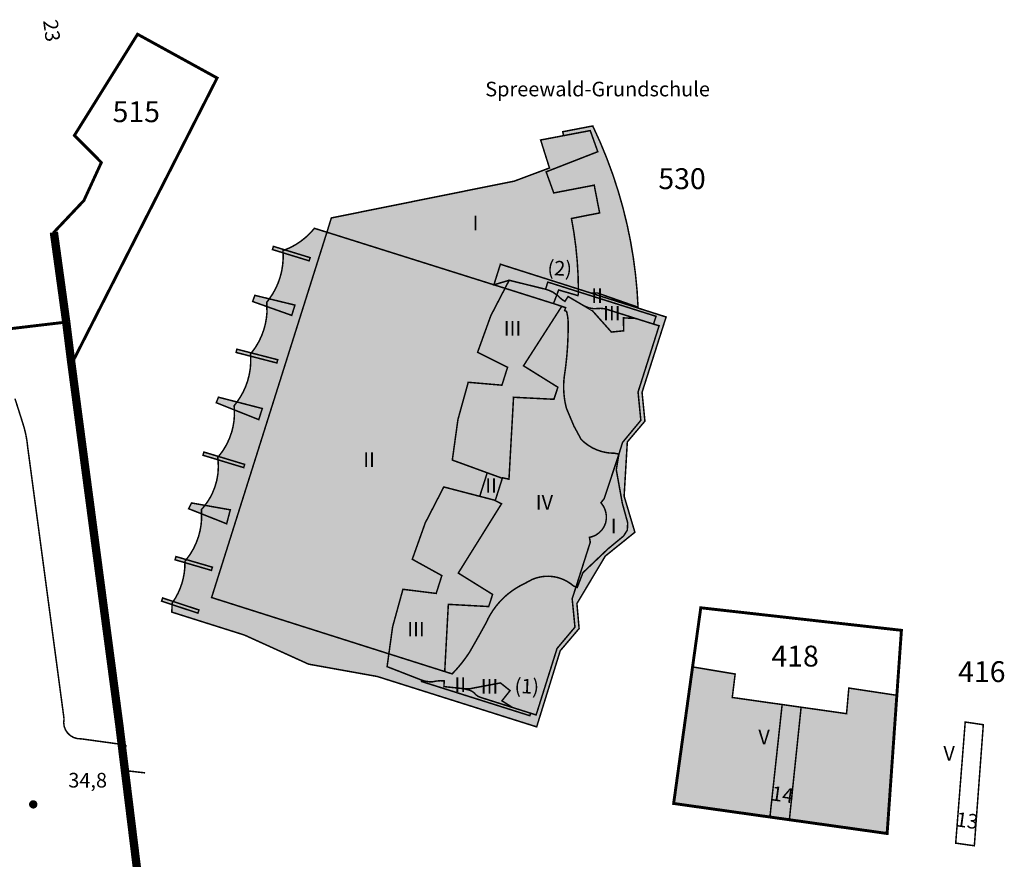
# Model space of a CAD drawing. Units: metres. Extents: x 385117 to 389891, y 5814171 to 5818748.
# Drawn here: x 388337 to 388455, y 5817322 to 5817423 of the extents above; entities that cross this region are included whole.
import ezdxf
from ezdxf.lldxf.tags import DXFTag

# ---------------------------------------------------------------- set-up
doc = ezdxf.new("R2010")
doc.units = ezdxf.units.M
doc.header["$MEASUREMENT"] = 0
for name, color, linetype in [('BauwerkeSiedlung_Fuellung', 10, 'Continuous'), ('BauwerkeSiedlung_Umring', 10, 'Continuous'), ('BauwerkeVerkehr_Umring', 10, 'Continuous'), ('BesondereGebaeudelinie', 10, 'Continuous'), ('BesondererHoehenpunkt', 10, 'Continuous'), ('Flurstueck_Umring', 10, 'Continuous'), ('FlurstueckHausnummer', 10, 'Continuous'), ('Flurstuecksnummer', 10, 'Continuous'), ('Gebaeude_Fuellung', 10, 'Continuous'), ('Gebaeude_Text', 10, 'Continuous'), ('Gebaeude_Umring', 10, 'Continuous'), ('GebaeudeBauteil_Umring', 10, 'Continuous'), ('GebaeudeHausnummer', 10, 'Continuous'), ('GebaeudePseudonummer', 10, 'Continuous'), ('Geschosszahl', 10, 'Continuous'), ('GrenzeFlur', 10, 'Continuous'), ('NutzungVerkehr_Umring', 10, 'Continuous')]:
    doc.layers.add(name, color=color, linetype=linetype)
tags = doc.linetypes.add('2012', pattern=[17, 5, -2.5, 1, -2, 1, -2, 1, -2.5]).pattern_tags.tags
tags[18:19] = [DXFTag(74, 4), DXFTag(75, 0), DXFTag(340, '0'), DXFTag(46, 1.0), DXFTag(50, 0.0), DXFTag(44, 0.0), DXFTag(45, 0.0)]
tags[16:17] = [DXFTag(74, 4), DXFTag(75, 0), DXFTag(340, '0'), DXFTag(46, 1.0), DXFTag(50, 0.0), DXFTag(44, 0.0), DXFTag(45, 0.0)]
tags[14:15] = [DXFTag(74, 4), DXFTag(75, 0), DXFTag(340, '0'), DXFTag(46, 1.0), DXFTag(50, 0.0), DXFTag(44, 0.0), DXFTag(45, 0.0)]
tags[12:13] = [DXFTag(74, 4), DXFTag(75, 0), DXFTag(340, '0'), DXFTag(46, 1.0), DXFTag(50, 0.0), DXFTag(44, 0.0), DXFTag(45, 0.0)]
tags[10:11] = [DXFTag(74, 4), DXFTag(75, 0), DXFTag(340, '0'), DXFTag(46, 1.0), DXFTag(50, 0.0), DXFTag(44, 0.0), DXFTag(45, 0.0)]
tags[8:9] = [DXFTag(74, 4), DXFTag(75, 0), DXFTag(340, '0'), DXFTag(46, 1.0), DXFTag(50, 0.0), DXFTag(44, 0.0), DXFTag(45, 0.0)]
tags[6:7] = [DXFTag(74, 4), DXFTag(75, 0), DXFTag(340, '0'), DXFTag(46, 1.0), DXFTag(50, 0.0), DXFTag(44, 0.0), DXFTag(45, 0.0)]
tags[4:5] = [DXFTag(74, 4), DXFTag(75, 0), DXFTag(340, '0'), DXFTag(46, 1.0), DXFTag(50, 0.0), DXFTag(44, 0.0), DXFTag(45, 0.0)]
tags = doc.linetypes.add('2031', pattern=[3, 2, -1]).pattern_tags.tags
tags[6:7] = [DXFTag(74, 4), DXFTag(75, 0), DXFTag(340, '0'), DXFTag(46, 1.0), DXFTag(50, 0.0), DXFTag(44, 0.0), DXFTag(45, 0.0)]
tags[4:5] = [DXFTag(74, 4), DXFTag(75, 0), DXFTag(340, '0'), DXFTag(46, 1.0), DXFTag(50, 0.0), DXFTag(44, 0.0), DXFTag(45, 0.0)]
tags = doc.linetypes.add('2305', pattern=[3, 2, -1]).pattern_tags.tags
tags[6:7] = [DXFTag(74, 4), DXFTag(75, 0), DXFTag(340, '0'), DXFTag(46, 1.0), DXFTag(50, 0.0), DXFTag(44, 0.0), DXFTag(45, 0.0)]
tags[4:5] = [DXFTag(74, 4), DXFTag(75, 0), DXFTag(340, '0'), DXFTag(46, 1.0), DXFTag(50, 0.0), DXFTag(44, 0.0), DXFTag(45, 0.0)]

# ---------------------------------------------------------------- blocks, each defined once
blk = doc.blocks.new('3629')
at = {"true_color": 0xe5b2b2}
blk.add_hatch(color=9, dxfattribs=at).paths.add_polyline_path([(0.5, 0), (0.49, 0.1), (0.46, 0.19), (0.42, 0.28), (0.35, 0.35), (0.28, 0.42), (0.19, 0.46), (0.1, 0.49), (0, 0.5), (-0.1, 0.49), (-0.19, 0.46), (-0.28, 0.42), (-0.35, 0.35), (-0.42, 0.28), (-0.46, 0.19), (-0.49, 0.1), (-0.5, 0), (-0.49, -0.1), (-0.46, -0.19), (-0.42, -0.28), (-0.35, -0.35), (-0.28, -0.42), (-0.19, -0.46), (-0.1, -0.49), (0, -0.5), (0.1, -0.49), (0.19, -0.46), (0.28, -0.42), (0.35, -0.35), (0.42, -0.28), (0.46, -0.19), (0.49, -0.1)], flags=0)

msp = doc.modelspace()

# ---------------------------------------------------------------- hatches: boundary and pattern name
at = {"layer": 'BauwerkeSiedlung_Fuellung', "true_color": 0xcccccc}
for points in [[(388405.621, 5817409.817), (388402.028, 5817409.126), (388402.117, 5817408.655), (388405.321, 5817409.263), (388406.223, 5817406.736), (388400.037, 5817404.324), (388400.949, 5817401.797), (388405.796, 5817402.725), (388406.443, 5817399.403), (388403.071, 5817398.737), (388403.362, 5817397.061), (388403.59, 5817395.376), (388403.756, 5817393.684), (388403.86, 5817391.986), (388403.9, 5817390.286), (388405.471, 5817389.786), (388406.171, 5817389.818), (388411.048, 5817388.116), (388410.928, 5817390.099), (388410.738, 5817392.076), (388410.477, 5817394.046), (388410.146, 5817396.004), (388409.745, 5817397.95), (388409.246, 5817399.988), (388408.671, 5817402.006), (388408.02, 5817404.001), (388407.294, 5817405.969), (388406.494, 5817407.909)], [(388385.117, 5817343.292), (388385.091, 5817343.473), (388380.992, 5817345.071), (388381.201, 5817346.607), (388359.971, 5817353.35), (388373.782, 5817397.094), (388372.281, 5817397.562), (388371.947, 5817397.171), (388371.589, 5817396.801), (388371.21, 5817396.453), (388370.645, 5817396.005), (388370.043, 5817395.607), (388369.41, 5817395.261), (388368.52, 5817394.884), (388368.526, 5817394.798), (388368.532, 5817394.713), (388368.541, 5817393.889), (388368.482, 5817393.154), (388368.362, 5817392.426), (388368.18, 5817391.711), (388367.941, 5817391.022), (388367.645, 5817390.356), (388367.294, 5817389.717), (388366.791, 5817388.975), (388366.688, 5817388.842), (388366.583, 5817388.711), (388366.602, 5817387.479), (388366.532, 5817386.776), (388366.405, 5817386.081), (388366.22, 5817385.399), (388365.948, 5817384.659), (388365.608, 5817383.948), (388365.203, 5817383.271), (388364.733, 5817382.638), (388364.704, 5817382.592), (388364.67, 5817382.551), (388364.635, 5817382.509), (388364.642, 5817382.422), (388364.648, 5817382.335), (388364.644, 5817382.248), (388364.66, 5817381.496), (388364.6, 5817380.746), (388364.474, 5817380.004), (388364.283, 5817379.276), (388364.046, 5817378.61), (388363.754, 5817377.966), (388363.41, 5817377.349), (388363.013, 5817376.764), (388362.903, 5817376.611), (388362.787, 5817376.463), (388362.667, 5817376.317), (388362.683, 5817376.15), (388362.695, 5817375.983), (388362.695, 5817375.816), (388362.705, 5817375.145), (388362.65, 5817374.476), (388362.541, 5817373.814), (388362.377, 5817373.163), (388362.099, 5817372.375), (388361.742, 5817371.619), (388361.309, 5817370.904), (388360.802, 5817370.24), (388360.774, 5817370.199), (388360.742, 5817370.162), (388360.71, 5817370.125), (388360.722, 5817370.031), (388360.734, 5817369.936), (388360.738, 5817369.841), (388360.782, 5817369.023), (388360.733, 5817368.205), (388360.596, 5817367.397), (388360.374, 5817366.608), (388360.068, 5817365.847), (388359.808, 5817365.338), (388359.511, 5817364.851), (388359.176, 5817364.388), (388359.041, 5817364.214), (388358.898, 5817364.046), (388358.751, 5817363.882), (388358.764, 5817363.712), (388358.773, 5817363.542), (388358.77, 5817363.371), (388358.769, 5817362.687), (388358.704, 5817362.005), (388358.584, 5817361.331), (388358.41, 5817360.669), (388358.143, 5817359.926), (388357.808, 5817359.211), (388357.408, 5817358.53), (388356.941, 5817357.894), (388356.893, 5817357.823), (388356.838, 5817357.756), (388356.783, 5817357.69), (388356.784, 5817357.635), (388356.785, 5817357.579), (388356.78, 5817357.524), (388356.763, 5817356.894), (388356.693, 5817356.267), (388356.576, 5817355.646), (388356.413, 5817355.037), (388356.214, 5817354.469), (388355.975, 5817353.917), (388355.696, 5817353.384), (388355.375, 5817352.875), (388355.337, 5817352.807), (388355.293, 5817352.743), (388355.248, 5817352.68), (388355.241, 5817352.499), (388355.208, 5817351.601), (388363.905, 5817348.855), (388371.588, 5817345.37), (388379.819, 5817343.893), (388398.903, 5817337.861), (388401.726, 5817346.976), (388403.987, 5817349.633), (388403.724, 5817352.628), (388407.122, 5817358.313), (388410.666, 5817361.165), (388409.378, 5817365.479), (388409.761, 5817371.982), (388411.869, 5817374.471), (388411.524, 5817377.918), (388414.406, 5817386.942), (388405.471, 5817389.786), (388403.9, 5817390.286), (388403.9, 5817390.178), (388403.9, 5817390.071), (388403.9, 5817389.963), (388413.197, 5817387.025), (388412.899, 5817386.091), (388413.566, 5817385.888), (388411.045, 5817377.957), (388411.38, 5817374.571), (388409.19, 5817371.922), (388408.754, 5817370.521), (388408.438, 5817368.647), (388409.162, 5817364.633), (388409.807, 5817362.291), (388409.76, 5817361.422), (388409.307, 5817360.711), (388407.448, 5817359.176), (388404.444, 5817356.324), (388403.76, 5817354.547), (388403.611, 5817354.61), (388403.155, 5817353.209), (388403.49, 5817349.802), (388401.341, 5817347.244), (388398.84, 5817339.292), (388398.184, 5817339.494), (388398.087, 5817339.197)], [(388367.375, 5817395.398), (388367.258, 5817395.016), (388371.654, 5817393.669), (388371.771, 5817394.051)], [(388394.557, 5817393.259), (388393.782, 5817390.797), (388395.611, 5817391.339), (388399.97, 5817390.266), (388400.236, 5817391.121), (388403.9, 5817389.963), (388403.9, 5817390.071), (388403.9, 5817390.178), (388403.9, 5817390.286)], [(388369.954, 5817388.368), (388365.151, 5817389.534), (388364.889, 5817388.795), (388369.57, 5817387.135)], [(388367.89, 5817381.824), (388363.002, 5817383.085), (388362.903, 5817382.697), (388367.789, 5817381.437)], [(388366.045, 5817375.982), (388360.793, 5817377.337), (388360.53, 5817376.678), (388365.618, 5817374.652)], [(388363.929, 5817369.292), (388359.056, 5817370.769), (388358.941, 5817370.385), (388363.814, 5817368.91)], [(388362.213, 5817363.85), (388357.567, 5817364.673), (388357.223, 5817363.984), (388361.774, 5817362.181)], [(388360.067, 5817356.982), (388355.706, 5817358.254), (388355.595, 5817357.87), (388359.954, 5817356.598)], [(388358.454, 5817351.861), (388354.109, 5817353.292), (388353.984, 5817352.913), (388358.329, 5817351.481)]]:
    msp.add_hatch(color=254, dxfattribs=at).paths.add_polyline_path(points, flags=16)
at = {"layer": 'Gebaeude_Fuellung', "true_color": 0xcccccc}
msp.add_hatch(color=254, dxfattribs=at).paths.add_polyline_path([(388400.037, 5817404.324), (388406.223, 5817406.736), (388405.321, 5817409.263), (388402.117, 5817408.655), (388399.38, 5817408.136), (388400.436, 5817404.786), (388396.236, 5817403.216), (388374.314, 5817398.804), (388373.782, 5817397.094), (388393.782, 5817390.797), (388395.112, 5817390.379), (388400.917, 5817388.548), (388401.538, 5817390.177), (388403.845, 5817389.503), (388403.899, 5817389.712), (388403.9, 5817389.903), (388403.9, 5817390.095), (388403.9, 5817390.286), (388403.86, 5817391.986), (388403.756, 5817393.684), (388403.59, 5817395.376), (388403.362, 5817397.061), (388403.071, 5817398.737), (388406.443, 5817399.403), (388405.796, 5817402.725), (388400.949, 5817401.797)], flags=16)
at = {"layer": 'Gebaeude_Fuellung', "true_color": 0xff8080}
msp.add_hatch(color=11, dxfattribs=at).paths.add_polyline_path([(388393.782, 5817390.797), (388373.782, 5817397.094), (388359.971, 5817353.35), (388381.201, 5817346.607), (388380.992, 5817345.071), (388385.091, 5817343.473), (388385.117, 5817343.292), (388393.205, 5817340.738), (388393.54, 5817340.632), (388398.087, 5817339.197), (388398.184, 5817339.494), (388398.84, 5817339.292), (388401.341, 5817347.244), (388403.49, 5817349.802), (388403.155, 5817353.209), (388403.611, 5817354.61), (388403.76, 5817354.547), (388404.444, 5817356.324), (388407.448, 5817359.176), (388409.307, 5817360.711), (388409.76, 5817361.422), (388409.807, 5817362.291), (388409.162, 5817364.633), (388408.438, 5817368.647), (388408.754, 5817370.521), (388409.19, 5817371.922), (388411.38, 5817374.571), (388411.045, 5817377.957), (388413.566, 5817385.888), (388412.899, 5817386.091), (388413.197, 5817387.025), (388400.236, 5817391.121), (388399.97, 5817390.266), (388395.611, 5817391.339), (388395.112, 5817390.379)], flags=16)
at = {"layer": 'Gebaeude_Fuellung', "true_color": 0x999999}
msp.add_hatch(color=253, dxfattribs=at).paths.add_polyline_path([(388422.676, 5817344.187), (388417.575, 5817345.041), (388415.309, 5817328.687), (388426.839, 5817327.065), (388429.169, 5817326.74), (388440.876, 5817325.092), (388442.039, 5817341.638), (388436.287, 5817342.509), (388436.016, 5817339.443), (388430.574, 5817340.214), (388428.302, 5817340.535), (388422.33, 5817341.381)], flags=16)

# ---------------------------------------------------------------- linework, layer by layer
at = {"layer": 'BauwerkeSiedlung_Umring', "color": 18, "linetype": '2031', "true_color": 0x000000, "const_width": 0.18, "flags": 128}
for points in [[(388405.621, 5817409.817), (388402.028, 5817409.126), (388402.117, 5817408.655), (388405.321, 5817409.263), (388406.223, 5817406.736), (388400.037, 5817404.324), (388400.949, 5817401.797), (388405.796, 5817402.725), (388406.443, 5817399.403), (388403.071, 5817398.737), (388403.362, 5817397.061), (388403.59, 5817395.376), (388403.756, 5817393.684), (388403.86, 5817391.986), (388403.9, 5817390.286), (388405.471, 5817389.786), (388406.171, 5817389.818), (388411.048, 5817388.116), (388410.928, 5817390.099), (388410.738, 5817392.076), (388410.477, 5817394.046), (388410.146, 5817396.004), (388409.745, 5817397.95), (388409.246, 5817399.988), (388408.671, 5817402.006), (388408.02, 5817404.001), (388407.294, 5817405.969), (388406.494, 5817407.909), (388405.621, 5817409.817)], [(388385.117, 5817343.292), (388385.091, 5817343.473), (388380.992, 5817345.071), (388381.201, 5817346.607), (388359.971, 5817353.35), (388373.782, 5817397.094), (388372.281, 5817397.562), (388371.947, 5817397.171), (388371.589, 5817396.801), (388371.21, 5817396.453), (388370.645, 5817396.005), (388370.043, 5817395.607), (388369.41, 5817395.261), (388368.52, 5817394.884), (388368.526, 5817394.798), (388368.532, 5817394.713), (388368.541, 5817393.889), (388368.482, 5817393.154), (388368.362, 5817392.426), (388368.18, 5817391.711), (388367.941, 5817391.022), (388367.645, 5817390.356), (388367.294, 5817389.717), (388366.791, 5817388.975), (388366.688, 5817388.842), (388366.583, 5817388.711), (388366.602, 5817387.479), (388366.532, 5817386.776), (388366.405, 5817386.081), (388366.22, 5817385.399), (388365.948, 5817384.659), (388365.608, 5817383.948), (388365.203, 5817383.271), (388364.733, 5817382.638), (388364.704, 5817382.592), (388364.67, 5817382.551), (388364.635, 5817382.509), (388364.642, 5817382.422), (388364.648, 5817382.335), (388364.644, 5817382.248), (388364.66, 5817381.496), (388364.6, 5817380.746), (388364.474, 5817380.004), (388364.283, 5817379.276), (388364.046, 5817378.61), (388363.754, 5817377.966), (388363.41, 5817377.349), (388363.013, 5817376.764), (388362.903, 5817376.611), (388362.787, 5817376.463), (388362.667, 5817376.317), (388362.683, 5817376.15), (388362.695, 5817375.983), (388362.695, 5817375.816), (388362.705, 5817375.145), (388362.65, 5817374.476), (388362.541, 5817373.814), (388362.377, 5817373.163), (388362.099, 5817372.375), (388361.742, 5817371.619), (388361.309, 5817370.904), (388360.802, 5817370.24), (388360.774, 5817370.199), (388360.742, 5817370.162), (388360.71, 5817370.125), (388360.722, 5817370.031), (388360.734, 5817369.936), (388360.738, 5817369.841), (388360.782, 5817369.023), (388360.733, 5817368.205), (388360.596, 5817367.397), (388360.374, 5817366.608), (388360.068, 5817365.847), (388359.808, 5817365.338), (388359.511, 5817364.851), (388359.176, 5817364.388), (388359.041, 5817364.214), (388358.898, 5817364.046), (388358.751, 5817363.882), (388358.764, 5817363.712), (388358.773, 5817363.542), (388358.77, 5817363.371), (388358.769, 5817362.687), (388358.704, 5817362.005), (388358.584, 5817361.331), (388358.41, 5817360.669), (388358.143, 5817359.926), (388357.808, 5817359.211), (388357.408, 5817358.53), (388356.941, 5817357.894), (388356.893, 5817357.823), (388356.838, 5817357.756), (388356.783, 5817357.69), (388356.784, 5817357.635), (388356.785, 5817357.579), (388356.78, 5817357.524), (388356.763, 5817356.894), (388356.693, 5817356.267), (388356.576, 5817355.646), (388356.413, 5817355.037), (388356.214, 5817354.469), (388355.975, 5817353.917), (388355.696, 5817353.384), (388355.375, 5817352.875), (388355.337, 5817352.807), (388355.293, 5817352.743), (388355.248, 5817352.68), (388355.241, 5817352.499), (388355.208, 5817351.601), (388363.905, 5817348.855), (388371.588, 5817345.37), (388379.819, 5817343.893), (388398.903, 5817337.861), (388401.726, 5817346.976), (388403.987, 5817349.633), (388403.724, 5817352.628), (388407.122, 5817358.313), (388410.666, 5817361.165), (388409.378, 5817365.479), (388409.761, 5817371.982), (388411.869, 5817374.471), (388411.524, 5817377.918), (388414.406, 5817386.942), (388405.471, 5817389.786), (388403.9, 5817390.286), (388403.9, 5817390.178), (388403.9, 5817390.071), (388403.9, 5817389.963), (388413.197, 5817387.025), (388412.899, 5817386.091), (388413.566, 5817385.888), (388411.045, 5817377.957), (388411.38, 5817374.571), (388409.19, 5817371.922), (388408.754, 5817370.521), (388408.438, 5817368.647), (388409.162, 5817364.633), (388409.807, 5817362.291), (388409.76, 5817361.422), (388409.307, 5817360.711), (388407.448, 5817359.176), (388404.444, 5817356.324), (388403.76, 5817354.547), (388403.611, 5817354.61), (388403.155, 5817353.209), (388403.49, 5817349.802), (388401.341, 5817347.244), (388398.84, 5817339.292), (388398.184, 5817339.494), (388398.087, 5817339.197), (388385.117, 5817343.292)], [(388394.557, 5817393.259), (388393.782, 5817390.797), (388395.611, 5817391.339), (388399.97, 5817390.266), (388400.236, 5817391.121), (388403.9, 5817389.963), (388403.9, 5817390.071), (388403.9, 5817390.178), (388403.9, 5817390.286), (388394.557, 5817393.259)]]:
    msp.add_lwpolyline(points, dxfattribs=at)
at = {"layer": 'BauwerkeSiedlung_Umring', "color": 18, "linetype": 'Continuous', "true_color": 0x000000, "const_width": 0.18}
for points in [[(388367.375, 5817395.398), (388367.258, 5817395.016), (388371.654, 5817393.669), (388371.771, 5817394.051), (388367.375, 5817395.398)], [(388369.954, 5817388.368), (388365.151, 5817389.534), (388364.889, 5817388.795), (388369.57, 5817387.135), (388369.954, 5817388.368)], [(388367.89, 5817381.824), (388363.002, 5817383.085), (388362.903, 5817382.697), (388367.789, 5817381.437), (388367.89, 5817381.824)], [(388366.045, 5817375.982), (388360.793, 5817377.337), (388360.53, 5817376.678), (388365.618, 5817374.652), (388366.045, 5817375.982)], [(388363.929, 5817369.292), (388359.056, 5817370.769), (388358.941, 5817370.385), (388363.814, 5817368.91), (388363.929, 5817369.292)], [(388362.213, 5817363.85), (388357.567, 5817364.673), (388357.223, 5817363.984), (388361.774, 5817362.181), (388362.213, 5817363.85)], [(388360.067, 5817356.982), (388355.706, 5817358.254), (388355.595, 5817357.87), (388359.954, 5817356.598), (388360.067, 5817356.982)], [(388358.454, 5817351.861), (388354.109, 5817353.292), (388353.984, 5817352.913), (388358.329, 5817351.481), (388358.454, 5817351.861)]]:
    msp.add_lwpolyline(points, dxfattribs=at)
at = {"layer": 'BauwerkeVerkehr_Umring', "color": 253, "linetype": 'Continuous', "true_color": 0x999999, "const_width": 0.18}
for points in [[(388337.328, 5817374.325), (388336.422, 5817377.17)], [(388337.328, 5817374.325), (388337.549, 5817373.592), (388337.727, 5817372.847), (388337.861, 5817372.093), (388337.95, 5817371.333)], [(388342.301, 5817338.817), (388337.95, 5817371.333)], [(388342.301, 5817338.817), (388342.258, 5817338.367), (388342.318, 5817337.919), (388342.479, 5817337.496), (388342.731, 5817337.121), (388343.062, 5817336.812), (388343.455, 5817336.587), (388343.888, 5817336.457), (388344.339, 5817336.429)], [(388349.726, 5817335.69), (388344.339, 5817336.429)], [(388349.201, 5817332.675), (388349.726, 5817335.69)], [(388352.007, 5817332.35), (388349.201, 5817332.675)]]:
    msp.add_lwpolyline(points, dxfattribs=at)
at = {"layer": 'BesondereGebaeudelinie', "color": 254, "linetype": 'Continuous', "true_color": 0xcccccc, "const_width": 0.18}
for points in [[(388428.302, 5817340.535), (388430.574, 5817340.214)], [(388450.227, 5817338.44), (388452.395, 5817338.12)], [(388429.169, 5817326.74), (388426.839, 5817327.065)], [(388451.321, 5817323.624), (388449.088, 5817323.936)]]:
    msp.add_lwpolyline(points, dxfattribs=at)
at = {"layer": 'BesondereGebaeudelinie', "color": 18, "linetype": '2305', "true_color": 0x000000, "const_width": 0.18, "flags": 128}
for points in [[(388428.302, 5817340.535), (388430.574, 5817340.214)], [(388450.227, 5817338.44), (388452.395, 5817338.12)], [(388429.169, 5817326.74), (388426.839, 5817327.065)], [(388451.321, 5817323.624), (388449.088, 5817323.936)]]:
    msp.add_lwpolyline(points, dxfattribs=at)
at = {"layer": 'Flurstueck_Umring', "color": 18, "linetype": 'Continuous', "true_color": 0x000000, "const_width": 0.35}
for points in [[(388343.193, 5817381.297), (388360.634, 5817415.563), (388351.104, 5817420.803), (388343.544, 5817408.688), (388346.772, 5817405.447), (388344.676, 5817400.887), (388341.084, 5817397.086), (388342.563, 5817386.333), (388343.193, 5817381.297)], [(388343.193, 5817381.297), (388342.563, 5817386.333), (388314.782, 5817383.049), (388303.077, 5817381.665), (388302.58, 5817381.606), (388294.223, 5817380.618), (388293.747, 5817380.562), (388281.992, 5817379.173), (388267.034, 5817379.228), (388249.507, 5817379.291), (388236.227, 5817377.684), (388227.738, 5817376.653), (388224.42, 5817376.25), (388218.427, 5817375.522), (388202.815, 5817373.608), (388200.225, 5817373.293), (388194.774, 5817372.632), (388176.906, 5817370.533), (388154.185, 5817367.749), (388152.46, 5817367.537), (388131.763, 5817365.07)], [(388125.744, 5817345.526), (388148.516, 5817343.644), (388151.358, 5817343.239), (388177.232, 5817339.562), (388177.87, 5817339.472), (388180.142, 5817339.151), (388184.625, 5817338.519), (388187.89, 5817338.059), (388195.862, 5817336.935), (388220.609, 5817333.427), (388238.165, 5817330.958), (388240.941, 5817330.568), (388263.299, 5817327.403), (388266.299, 5817326.998), (388285.311, 5817324.433), (388288.859, 5817323.954), (388301.988, 5817322.088), (388321.671, 5817319.289), (388323.448, 5817319.039), (388351.758, 5817315.017), (388348.928, 5817338.025), (388343.193, 5817381.297)], [(388415.309, 5817328.687), (388426.839, 5817327.065), (388429.169, 5817326.74), (388440.876, 5817325.092), (388442.039, 5817341.638), (388442.1, 5817342.497), (388442.589, 5817349.424), (388418.558, 5817352.12), (388417.575, 5817345.041), (388415.309, 5817328.687)]]:
    msp.add_lwpolyline(points, dxfattribs=at)
at = {"layer": 'Gebaeude_Umring', "color": 18, "linetype": 'Continuous', "true_color": 0x000000, "const_width": 0.18}
for points in [[(388400.037, 5817404.324), (388406.223, 5817406.736), (388405.321, 5817409.263), (388402.117, 5817408.655), (388399.38, 5817408.136), (388400.436, 5817404.786), (388396.236, 5817403.216), (388374.314, 5817398.804), (388373.782, 5817397.094), (388393.782, 5817390.797), (388395.112, 5817390.379), (388400.917, 5817388.548), (388401.538, 5817390.177), (388403.845, 5817389.503), (388403.899, 5817389.712), (388403.9, 5817389.903), (388403.9, 5817390.095), (388403.9, 5817390.286), (388403.86, 5817391.986), (388403.756, 5817393.684), (388403.59, 5817395.376), (388403.362, 5817397.061), (388403.071, 5817398.737), (388406.443, 5817399.403), (388405.796, 5817402.725), (388400.949, 5817401.797), (388400.037, 5817404.324)], [(388393.782, 5817390.797), (388373.782, 5817397.094), (388359.971, 5817353.35), (388381.201, 5817346.607), (388380.992, 5817345.071), (388385.091, 5817343.473), (388385.117, 5817343.292), (388393.205, 5817340.738), (388393.54, 5817340.632), (388398.087, 5817339.197), (388398.184, 5817339.494), (388398.84, 5817339.292), (388401.341, 5817347.244), (388403.49, 5817349.802), (388403.155, 5817353.209), (388403.611, 5817354.61), (388403.76, 5817354.547), (388404.444, 5817356.324), (388407.448, 5817359.176), (388409.307, 5817360.711), (388409.76, 5817361.422), (388409.807, 5817362.291), (388409.162, 5817364.633), (388408.438, 5817368.647), (388408.754, 5817370.521), (388409.19, 5817371.922), (388411.38, 5817374.571), (388411.045, 5817377.957), (388413.566, 5817385.888), (388412.899, 5817386.091), (388413.197, 5817387.025), (388400.236, 5817391.121), (388399.97, 5817390.266), (388395.611, 5817391.339), (388395.112, 5817390.379), (388393.782, 5817390.797)], [(388422.676, 5817344.187), (388417.575, 5817345.041), (388415.309, 5817328.687), (388426.839, 5817327.065), (388429.169, 5817326.74), (388440.876, 5817325.092), (388442.039, 5817341.638), (388436.287, 5817342.509), (388436.016, 5817339.443), (388430.574, 5817340.214), (388428.302, 5817340.535), (388422.33, 5817341.381), (388422.676, 5817344.187)]]:
    msp.add_lwpolyline(points, dxfattribs=at)
at = {"layer": 'GebaeudeBauteil_Umring', "color": 18, "linetype": 'Continuous', "true_color": 0x000000, "const_width": 0.18}
for points in [[(388395.422, 5817380.924), (388391.827, 5817382.712), (388393.41, 5817387.091), (388395.112, 5817390.379), (388393.782, 5817390.797), (388373.782, 5817397.094), (388359.971, 5817353.35), (388381.201, 5817346.607), (388381.652, 5817349.848), (388382.888, 5817354.334), (388386.868, 5817353.838), (388387.548, 5817355.975), (388384.006, 5817357.932), (388385.559, 5817362.283), (388387.78, 5817366.59), (388392.085, 5817365.468), (388392.981, 5817368.286), (388388.802, 5817369.81), (388389.474, 5817374.667), (388390.709, 5817379.123), (388394.742, 5817378.777), (388395.422, 5817380.924)], [(388395.611, 5817391.339), (388395.112, 5817390.379), (388400.917, 5817388.548), (388401.905, 5817388.217), (388402.368, 5817388.061), (388402.251, 5817387.713), (388402.489, 5817387.609), (388402.622, 5817386.936), (388402.66, 5817386.595), (388402.68, 5817386.22), (388402.676, 5817385.845), (388402.665, 5817384.949), (388402.635, 5817384.053), (388402.584, 5817383.157), (388402.511, 5817382.248), (388402.417, 5817381.339), (388402.303, 5817380.433), (388402.219, 5817379.89), (388402.164, 5817379.343), (388402.138, 5817378.795), (388402.141, 5817378.246), (388402.17, 5817377.747), (388402.223, 5817377.252), (388402.299, 5817376.76), (388402.458, 5817376.033), (388403.377, 5817373.853), (388403.801, 5817373.084), (388404.208, 5817372.307), (388404.623, 5817371.92), (388405.078, 5817371.576), (388405.563, 5817371.283), (388406.072, 5817371.043), (388406.589, 5817370.86), (388407.117, 5817370.731), (388407.65, 5817370.654), (388408.204, 5817370.631), (388408.754, 5817370.521), (388409.19, 5817371.922), (388411.38, 5817374.571), (388411.045, 5817377.957), (388413.566, 5817385.888), (388412.899, 5817386.091), (388413.197, 5817387.025), (388400.236, 5817391.121), (388399.97, 5817390.266), (388395.611, 5817391.339)], [(388397.326, 5817381.097), (388401.905, 5817388.217), (388400.917, 5817388.548), (388395.112, 5817390.379), (388393.41, 5817387.091), (388391.827, 5817382.712), (388395.422, 5817380.924), (388394.742, 5817378.777), (388390.709, 5817379.123), (388389.474, 5817374.667), (388388.802, 5817369.81), (388392.981, 5817368.286), (388394.79, 5817367.627), (388394.821, 5817367.686), (388395.588, 5817367.521), (388396.134, 5817377.33), (388400.969, 5817377.088), (388401.446, 5817378.529), (388397.326, 5817381.097)], [(388400.236, 5817391.121), (388399.97, 5817390.266), (388400.462, 5817390.101), (388400.86, 5817389.906), (388401.465, 5817389.478), (388401.713, 5817389.225), (388401.988, 5817389.001), (388402.287, 5817388.81), (388402.663, 5817389.395), (388404.595, 5817388.263), (388405.151, 5817388.038), (388405.702, 5817387.934), (388406.571, 5817387.972), (388406.967, 5817387.938), (388407.353, 5817387.846), (388410.761, 5817386.767), (388412.899, 5817386.091), (388413.197, 5817387.025), (388400.236, 5817391.121)], [(388405.151, 5817388.038), (388404.595, 5817388.263), (388405.59, 5817387.68), (388407.852, 5817385.137), (388409.324, 5817385.289), (388409.294, 5817386.839), (388410.761, 5817386.767), (388407.353, 5817387.846), (388406.967, 5817387.938), (388406.571, 5817387.972), (388405.702, 5817387.934), (388405.151, 5817388.038)], [(388404.444, 5817356.324), (388407.448, 5817359.176), (388409.307, 5817360.711), (388409.76, 5817361.422), (388409.807, 5817362.291), (388409.162, 5817364.633), (388408.438, 5817368.647), (388408.754, 5817370.521), (388406.992, 5817365.195), (388406.603, 5817364.702), (388406.91, 5817364.271), (388407.03, 5817364.034), (388407.176, 5817363.608), (388407.247, 5817363.164), (388407.241, 5817362.714), (388407.157, 5817362.272), (388406.981, 5817361.844), (388406.728, 5817361.456), (388406.407, 5817361.122), (388406.03, 5817360.853), (388405.773, 5817360.724), (388405.503, 5817360.626), (388405.224, 5817360.559), (388405.323, 5817359.967), (388403.611, 5817354.61), (388403.76, 5817354.547), (388404.444, 5817356.324)], [(388392.085, 5817365.468), (388393.949, 5817364.983), (388394.79, 5817367.627), (388392.981, 5817368.286), (388392.085, 5817365.468)], [(388389.514, 5817356.278), (388394.691, 5817364.569), (388393.949, 5817364.943), (388393.949, 5817364.983), (388392.085, 5817365.468), (388387.78, 5817366.59), (388385.559, 5817362.283), (388384.006, 5817357.932), (388387.548, 5817355.975), (388386.868, 5817353.838), (388382.888, 5817354.334), (388381.652, 5817349.848), (388381.201, 5817346.607), (388387.892, 5817344.486), (388388.323, 5817352.531), (388393.158, 5817352.269), (388393.625, 5817353.72), (388389.514, 5817356.278)], [(388401.341, 5817347.244), (388403.49, 5817349.802), (388403.155, 5817353.209), (388403.611, 5817354.61), (388403.324, 5817354.725), (388403.005, 5817354.982), (388402.664, 5817355.211), (388402.305, 5817355.41), (388401.93, 5817355.576), (388401.542, 5817355.709), (388401.144, 5817355.807), (388400.742, 5817355.869), (388400.337, 5817355.897), (388399.932, 5817355.889), (388399.528, 5817355.846), (388399.129, 5817355.768), (388398.739, 5817355.655), (388398.359, 5817355.51), (388398.091, 5817355.364), (388397.823, 5817355.22), (388397.536, 5817355.07), (388397.248, 5817354.921), (388396.809, 5817354.689), (388396.383, 5817354.434), (388395.97, 5817354.157), (388395.573, 5817353.859), (388395.192, 5817353.54), (388394.774, 5817353.145), (388394.38, 5817352.724), (388394.013, 5817352.28), (388393.675, 5817351.815), (388393.366, 5817351.329), (388393.087, 5817350.825), (388392.84, 5817350.305), (388392.442, 5817349.587), (388392.043, 5817348.87), (388391.45, 5817347.825), (388390.853, 5817346.783), (388390.415, 5817346.147), (388389.95, 5817345.53), (388389.576, 5817345.075), (388389.187, 5817344.633), (388388.784, 5817344.203), (388387.892, 5817344.486), (388381.201, 5817346.607), (388380.992, 5817345.071), (388385.091, 5817343.473), (388385.117, 5817343.292), (388393.205, 5817340.738), (388393.54, 5817340.632), (388398.087, 5817339.197), (388398.184, 5817339.494), (388398.84, 5817339.292), (388401.341, 5817347.244)], [(388385.986, 5817343.264), (388385.531, 5817343.336), (388385.091, 5817343.473), (388385.117, 5817343.292), (388393.205, 5817340.738), (388393.54, 5817340.632), (388398.087, 5817339.197), (388398.184, 5817339.494), (388396.009, 5817340.182), (388392.161, 5817341.399), (388391.887, 5817341.518), (388391.643, 5817341.692), (388391.441, 5817341.912), (388391.193, 5817342.103), (388390.909, 5817342.244), (388390.151, 5817342.437), (388387.796, 5817342.682), (388387.833, 5817343.365), (388387.368, 5817343.386), (388386.903, 5817343.35), (388386.447, 5817343.257), (388385.986, 5817343.264)], [(388394.564, 5817343.123), (388390.83, 5817342.414), (388390.151, 5817342.437), (388390.909, 5817342.244), (388391.193, 5817342.103), (388391.441, 5817341.912), (388391.643, 5817341.692), (388391.887, 5817341.518), (388392.161, 5817341.399), (388396.009, 5817340.182), (388394.743, 5817340.98), (388395.716, 5817342.201), (388394.564, 5817343.123)], [(388426.839, 5817327.065), (388429.169, 5817326.74), (388430.574, 5817340.214), (388428.302, 5817340.535), (388426.839, 5817327.065)], [(388449.088, 5817323.936), (388451.321, 5817323.624), (388452.395, 5817338.12), (388450.227, 5817338.44), (388449.088, 5817323.936)]]:
    msp.add_lwpolyline(points, dxfattribs=at)
at = {"layer": 'GrenzeFlur', "color": 211, "linetype": '2012', "true_color": 0xf280ff, "const_width": 1, "flags": 128}
for points in [[(388341.084, 5817397.086), (388342.563, 5817386.333)], [(388342.563, 5817386.333), (388343.193, 5817381.297)], [(388343.193, 5817381.297), (388348.928, 5817338.025)], [(388348.928, 5817338.025), (388351.758, 5817315.017)]]:
    msp.add_lwpolyline(points, dxfattribs=at)
at = {"layer": 'NutzungVerkehr_Umring', "color": 253, "linetype": 'Continuous', "true_color": 0x999999, "const_width": 0.18}
for points in [[(388343.193, 5817381.297), (388342.563, 5817386.333), (388314.782, 5817383.049), (388303.077, 5817381.665), (388302.58, 5817381.606), (388294.223, 5817380.618), (388293.747, 5817380.562), (388281.992, 5817379.173), (388267.034, 5817379.228), (388249.507, 5817379.291), (388236.227, 5817377.684), (388227.738, 5817376.653), (388224.42, 5817376.25), (388218.427, 5817375.522), (388202.815, 5817373.608), (388200.225, 5817373.293), (388194.774, 5817372.632), (388176.906, 5817370.533), (388154.185, 5817367.749), (388152.46, 5817367.537), (388131.763, 5817365.07)], [(388125.744, 5817345.526), (388148.516, 5817343.644), (388151.358, 5817343.239), (388177.232, 5817339.562), (388177.87, 5817339.472), (388180.142, 5817339.151), (388184.625, 5817338.519), (388187.89, 5817338.059), (388195.862, 5817336.935), (388220.609, 5817333.427), (388238.165, 5817330.958), (388240.941, 5817330.568), (388263.299, 5817327.403), (388266.299, 5817326.998), (388285.311, 5817324.433), (388288.859, 5817323.954), (388301.988, 5817322.088), (388321.671, 5817319.289), (388323.448, 5817319.039), (388351.758, 5817315.017), (388348.928, 5817338.025), (388343.193, 5817381.297)]]:
    msp.add_lwpolyline(points, dxfattribs=at)

# ---------------------------------------------------------------- block references
at = {"layer": 'BesondererHoehenpunkt'}
msp.add_blockref('3629', (388338.611, 5817328.578), dxfattribs=at)

# ---------------------------------------------------------------- texts
at = {"layer": 'BesondererHoehenpunkt', "color": 18, "true_color": 0x000000, "insert": (388342.81, 5817332.35), "char_height": 1.75, "attachment_point": 1}
msp.add_mtext('{\\fArial|b0|i0|c0|p34;34,8}', dxfattribs=at)
at = {"layer": 'FlurstueckHausnummer', "color": 18, "true_color": 0x000000, "insert": (388341.6941, 5817421.3526), "char_height": 1.75, "attachment_point": 2, "rotation": 277.473}
msp.add_mtext('{\\fArial|b0|i0|c0|p34;23}', dxfattribs=at)
msp.add_mtext('{\\fArial|b0|i0|c0|p34;23}', dxfattribs=at)
msp.add_mtext('{\\fArial|b0|i0|c0|p34;23}', dxfattribs=at)
msp.add_mtext('{\\fArial|b0|i0|c0|p34;23}', dxfattribs=at)
msp.add_mtext('{\\fArial|b0|i0|c0|p34;23}', dxfattribs=at)
at = {"layer": 'Flurstuecksnummer', "color": 18, "true_color": 0x000000, "char_height": 2.5, "attachment_point": 2}
for s, insert in [('{\\fArial|b0|i1|c0|p34;515}', (388350.952, 5817412.774)), ('{\\fArial|b0|i1|c0|p34;530}', (388416.31, 5817404.754)), ('{\\fArial|b0|i1|c0|p34;418}', (388429.856, 5817347.586)), ('{\\fArial|b0|i1|c0|p34;416}', (388452.217, 5817345.724))]:
    msp.add_mtext(s, dxfattribs=dict(at, insert=insert))
at = {"layer": 'Gebaeude_Text', "color": 18, "true_color": 0x000000, "insert": (388406.202, 5817415.114), "char_height": 1.75, "attachment_point": 2}
msp.add_mtext('{\\fArial|b1|i0|c0|p34;Spreewald-Grundschule}', dxfattribs=at)
at = {"layer": 'GebaeudeHausnummer', "color": 18, "true_color": 0x000000, "char_height": 1.75, "attachment_point": 2, "rotation": 352.0645}
for s, insert in [('{\\fArial|b0|i0|c0|p34;14}', (388428.4636, 5817330.6242)), ('{\\fArial|b0|i0|c0|p34;13}', (388450.5856, 5817327.5122))]:
    msp.add_mtext(s, dxfattribs=dict(at, insert=insert))
at = {"layer": 'GebaeudePseudonummer', "color": 18, "true_color": 0x000000, "char_height": 1.75, "attachment_point": 2}
for s, insert, rotation in [('{\\fArial|b0|i0|c0|p34;(2)}', (388401.717, 5817393.6533), 356.7884), ('{\\fArial|b0|i0|c0|p34;(1)}', (388397.7635, 5817343.6095), 357.5926)]:
    msp.add_mtext(s, dxfattribs=dict(at, insert=insert, rotation=rotation))
at = {"layer": 'Geschosszahl', "color": 18, "true_color": 0x000000, "char_height": 1.75, "attachment_point": 2}
for s, insert in [('{\\fArial|b0|i0|c0|p34;I}', (388391.581, 5817399.079)), ('{\\fArial|b0|i0|c0|p34;II}', (388406.1365, 5817390.3546)), ('{\\fArial|b0|i0|c0|p34;III}', (388407.903, 5817388.276)), ('{\\fArial|b0|i0|c0|p34;III}', (388396.006, 5817386.457)), ('{\\fArial|b0|i0|c0|p34;II}', (388378.835, 5817370.734)), ('{\\fArial|b0|i0|c0|p34;II}', (388393.444, 5817367.639)), ('{\\fArial|b0|i0|c0|p34;IV}', (388399.828, 5817365.629)), ('{\\fArial|b0|i0|c0|p34;I}', (388408.13, 5817362.775)), ('{\\fArial|b0|i0|c0|p34;III}', (388384.449, 5817350.434)), ('{\\fArial|b0|i0|c0|p34;II}', (388389.758, 5817343.783)), ('{\\fArial|b0|i0|c0|p34;III}', (388393.247, 5817343.596)), ('{\\fArial|b0|i0|c0|p34;V}', (388426.14, 5817337.526)), ('{\\fArial|b0|i0|c0|p34;V}', (388448.3, 5817335.569))]:
    msp.add_mtext(s, dxfattribs=dict(at, insert=insert))

doc.saveas('drawing.dxf')
